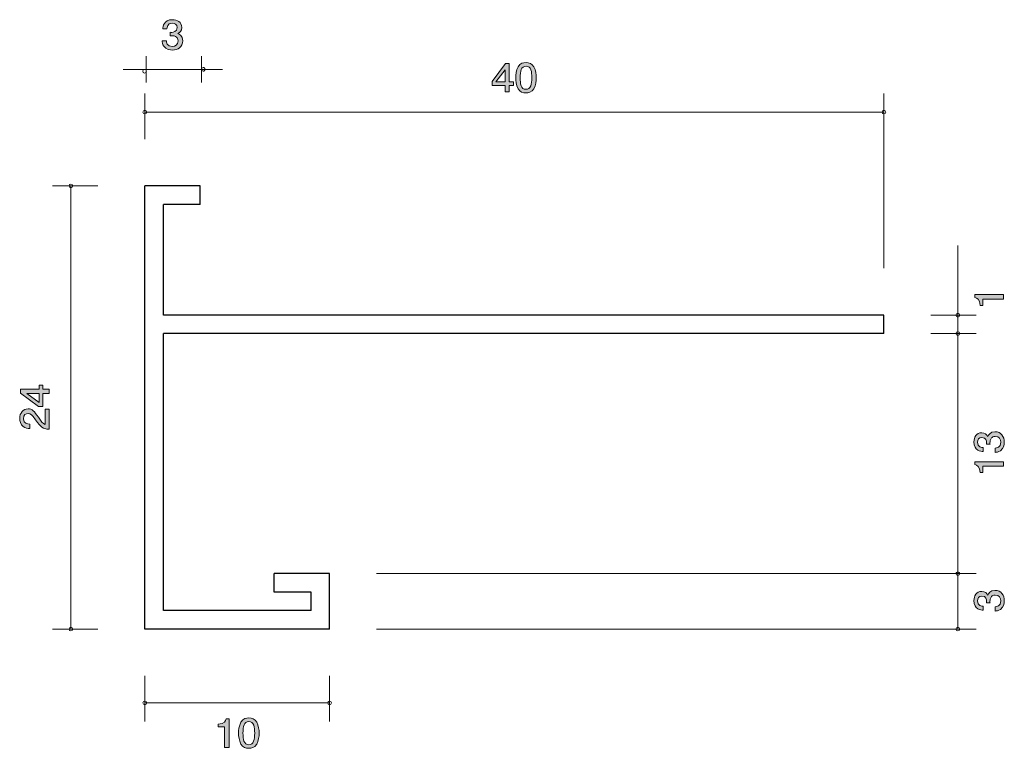
# Model space of a CAD drawing. Units: inches. Extents: x 64.4 to 117.7, y -148.3 to -108.8.
import ezdxf

# ---------------------------------------------------------------- set-up
doc = ezdxf.new("R2010")
doc.units = ezdxf.units.IN
doc.header["$MEASUREMENT"] = 0
doc.layers.add('_U+30EC_U+30A4_U+30E4_U+30FC 1', color=7, linetype='Continuous')

# ---------------------------------------------------------------- blocks, each defined once
blk = doc.blocks.new('block 2')
at = {"layer": '_U+30EC_U+30A4_U+30E4_U+30FC 1', "true_color": 0x221814}
h = blk.add_hatch(color=179, dxfattribs=at)
h.dxf.hatch_style = 2
edge = h.paths.add_edge_path()
edge.add_spline(control_points=[(72.654, -110.459), (72.553, -110.459), (72.32, -110.437), (72.186, -110.251), (72.107, -110.139), (72.103, -110.04), (72.098, -109.955), (72.098, -109.955), (72.334, -109.955), (72.334, -109.955), (72.336, -110.029), (72.347, -110.264), (72.65, -110.264), (72.797, -110.264), (72.96, -110.194), (72.96, -109.966), (72.96, -109.849), (72.919, -109.801), (72.885, -109.769), (72.806, -109.695), (72.682, -109.682), (72.623, -109.682), (72.602, -109.682), (72.564, -109.684), (72.535, -109.688), (72.535, -109.688), (72.535, -109.494), (72.535, -109.494), (72.575, -109.5), (72.621, -109.502), (72.627, -109.502), (72.698, -109.502), (72.91, -109.481), (72.91, -109.244), (72.91, -109.067), (72.77, -109.011), (72.652, -109.011), (72.37, -109.011), (72.361, -109.244), (72.356, -109.316), (72.356, -109.316), (72.139, -109.316), (72.139, -109.316), (72.148, -109.191), (72.178, -108.815), (72.666, -108.815), (72.905, -108.815), (73.163, -108.942), (73.163, -109.238), (73.163, -109.424), (73.062, -109.506), (72.955, -109.568), (73.021, -109.595), (73.215, -109.676), (73.215, -109.953), (73.215, -110.291), (72.951, -110.459), (72.654, -110.459)], knot_values=[0, 0, 0, 0, 1, 1, 1, 2, 2, 2, 3, 3, 3, 4, 4, 4, 5, 5, 5, 6, 6, 6, 7, 7, 7, 8, 8, 8, 9, 9, 9, 10, 10, 10, 11, 11, 11, 12, 12, 12, 13, 13, 13, 14, 14, 14, 15, 15, 15, 16, 16, 16, 17, 17, 17, 18, 18, 18, 19, 19, 19, 19], degree=3, periodic=1)
at = {"layer": '_U+30EC_U+30A4_U+30E4_U+30FC 1', "lineweight": 0}
blk.add_open_spline([(72.654, -110.459), (72.553, -110.459), (72.32, -110.437), (72.186, -110.251), (72.107, -110.139), (72.103, -110.04), (72.098, -109.955), (72.098, -109.955), (72.334, -109.955), (72.334, -109.955), (72.336, -110.029), (72.347, -110.264), (72.65, -110.264), (72.797, -110.264), (72.96, -110.194), (72.96, -109.966), (72.96, -109.849), (72.919, -109.801), (72.885, -109.769), (72.806, -109.695), (72.682, -109.682), (72.623, -109.682), (72.602, -109.682), (72.564, -109.684), (72.535, -109.688), (72.535, -109.688), (72.535, -109.494), (72.535, -109.494), (72.575, -109.5), (72.621, -109.502), (72.627, -109.502), (72.698, -109.502), (72.91, -109.481), (72.91, -109.244), (72.91, -109.067), (72.77, -109.011), (72.652, -109.011), (72.37, -109.011), (72.361, -109.244), (72.356, -109.316), (72.356, -109.316), (72.139, -109.316), (72.139, -109.316), (72.148, -109.191), (72.178, -108.815), (72.666, -108.815), (72.905, -108.815), (73.163, -108.942), (73.163, -109.238), (73.163, -109.424), (73.062, -109.506), (72.955, -109.568), (73.021, -109.595), (73.215, -109.676), (73.215, -109.953), (73.215, -110.291), (72.951, -110.459), (72.654, -110.459)], degree=3, knots=[0, 0, 0, 0, 1, 1, 1, 2, 2, 2, 3, 3, 3, 4, 4, 4, 5, 5, 5, 6, 6, 6, 7, 7, 7, 8, 8, 8, 9, 9, 9, 10, 10, 10, 11, 11, 11, 12, 12, 12, 13, 13, 13, 14, 14, 14, 15, 15, 15, 16, 16, 16, 17, 17, 17, 18, 18, 18, 19, 19, 19, 19], dxfattribs=at)
blk = doc.blocks.new('block 3')
at = {"layer": '_U+30EC_U+30A4_U+30E4_U+30FC 1', "true_color": 0x221814}
h = blk.add_hatch(color=179, dxfattribs=at)
h.dxf.hatch_style = 2
edge = h.paths.add_edge_path()
edge.add_spline(control_points=[(117.629, -123.945), (117.629, -123.945), (116.525, -123.945), (116.525, -123.945), (116.525, -123.945), (116.525, -124.298), (116.525, -124.298), (116.525, -124.298), (116.377, -124.298), (116.377, -124.298), (116.362, -123.943), (116.199, -123.893), (116.085, -123.862), (116.085, -123.862), (116.085, -123.705), (116.085, -123.705), (116.085, -123.705), (117.629, -123.705), (117.629, -123.705), (117.629, -123.705), (117.629, -123.945), (117.629, -123.945)], knot_values=[0, 0, 0, 0, 1, 1, 1, 2, 2, 2, 3, 3, 3, 4, 4, 4, 5, 5, 5, 6, 6, 6, 7, 7, 7, 7], degree=3, periodic=1)
at = {"layer": '_U+30EC_U+30A4_U+30E4_U+30FC 1', "lineweight": 0}
blk.add_open_spline([(117.629, -123.945), (117.629, -123.945), (116.525, -123.945), (116.525, -123.945), (116.525, -123.945), (116.525, -124.298), (116.525, -124.298), (116.525, -124.298), (116.377, -124.298), (116.377, -124.298), (116.362, -123.943), (116.199, -123.893), (116.085, -123.862), (116.085, -123.862), (116.085, -123.705), (116.085, -123.705), (116.085, -123.705), (117.629, -123.705), (117.629, -123.705), (117.629, -123.705), (117.629, -123.945), (117.629, -123.945)], degree=3, knots=[0, 0, 0, 0, 1, 1, 1, 2, 2, 2, 3, 3, 3, 4, 4, 4, 5, 5, 5, 6, 6, 6, 7, 7, 7, 7], dxfattribs=at)
blk = doc.blocks.new('block 4')
at = {"layer": '_U+30EC_U+30A4_U+30E4_U+30FC 1', "true_color": 0x221814}
h = blk.add_hatch(color=179, dxfattribs=at)
h.dxf.hatch_style = 2
edge = h.paths.add_edge_path()
edge.add_spline(control_points=[(117.68, -140.286), (117.68, -140.387), (117.659, -140.62), (117.473, -140.754), (117.36, -140.833), (117.261, -140.837), (117.176, -140.842), (117.176, -140.842), (117.176, -140.607), (117.176, -140.607), (117.25, -140.604), (117.485, -140.593), (117.485, -140.29), (117.485, -140.143), (117.415, -139.98), (117.187, -139.98), (117.071, -139.98), (117.022, -140.021), (116.99, -140.055), (116.916, -140.134), (116.903, -140.258), (116.903, -140.317), (116.903, -140.338), (116.906, -140.376), (116.91, -140.406), (116.91, -140.406), (116.715, -140.406), (116.715, -140.406), (116.722, -140.365), (116.724, -140.319), (116.724, -140.313), (116.724, -140.243), (116.702, -140.03), (116.466, -140.03), (116.288, -140.03), (116.233, -140.17), (116.233, -140.288), (116.233, -140.571), (116.466, -140.58), (116.537, -140.584), (116.537, -140.584), (116.537, -140.801), (116.537, -140.801), (116.413, -140.792), (116.036, -140.763), (116.036, -140.274), (116.036, -140.035), (116.163, -139.777), (116.459, -139.777), (116.645, -139.777), (116.728, -139.879), (116.789, -139.985), (116.817, -139.919), (116.897, -139.725), (117.174, -139.725), (117.513, -139.725), (117.68, -139.989), (117.68, -140.286)], knot_values=[0, 0, 0, 0, 1, 1, 1, 2, 2, 2, 3, 3, 3, 4, 4, 4, 5, 5, 5, 6, 6, 6, 7, 7, 7, 8, 8, 8, 9, 9, 9, 10, 10, 10, 11, 11, 11, 12, 12, 12, 13, 13, 13, 14, 14, 14, 15, 15, 15, 16, 16, 16, 17, 17, 17, 18, 18, 18, 19, 19, 19, 19], degree=3, periodic=1)
at = {"layer": '_U+30EC_U+30A4_U+30E4_U+30FC 1', "lineweight": 0}
blk.add_open_spline([(117.68, -140.286), (117.68, -140.387), (117.659, -140.62), (117.473, -140.754), (117.36, -140.833), (117.261, -140.837), (117.176, -140.842), (117.176, -140.842), (117.176, -140.607), (117.176, -140.607), (117.25, -140.604), (117.485, -140.593), (117.485, -140.29), (117.485, -140.143), (117.415, -139.98), (117.187, -139.98), (117.071, -139.98), (117.022, -140.021), (116.99, -140.055), (116.916, -140.134), (116.903, -140.258), (116.903, -140.317), (116.903, -140.338), (116.906, -140.376), (116.91, -140.406), (116.91, -140.406), (116.715, -140.406), (116.715, -140.406), (116.722, -140.365), (116.724, -140.319), (116.724, -140.313), (116.724, -140.243), (116.702, -140.03), (116.466, -140.03), (116.288, -140.03), (116.233, -140.17), (116.233, -140.288), (116.233, -140.571), (116.466, -140.58), (116.537, -140.584), (116.537, -140.584), (116.537, -140.801), (116.537, -140.801), (116.413, -140.792), (116.036, -140.763), (116.036, -140.274), (116.036, -140.035), (116.163, -139.777), (116.459, -139.777), (116.645, -139.777), (116.728, -139.879), (116.789, -139.985), (116.817, -139.919), (116.897, -139.725), (117.174, -139.725), (117.513, -139.725), (117.68, -139.989), (117.68, -140.286)], degree=3, knots=[0, 0, 0, 0, 1, 1, 1, 2, 2, 2, 3, 3, 3, 4, 4, 4, 5, 5, 5, 6, 6, 6, 7, 7, 7, 8, 8, 8, 9, 9, 9, 10, 10, 10, 11, 11, 11, 12, 12, 12, 13, 13, 13, 14, 14, 14, 15, 15, 15, 16, 16, 16, 17, 17, 17, 18, 18, 18, 19, 19, 19, 19], dxfattribs=at)
blk = doc.blocks.new('block 5')
at = {"layer": '_U+30EC_U+30A4_U+30E4_U+30FC 1', "true_color": 0x221814}
h = blk.add_hatch(color=179, dxfattribs=at)
h.dxf.hatch_style = 2
edge = h.paths.add_edge_path()
edge.add_spline(control_points=[(75.482, -148.228), (75.482, -148.228), (75.482, -147.124), (75.482, -147.124), (75.482, -147.124), (75.13, -147.124), (75.13, -147.124), (75.13, -147.124), (75.13, -146.976), (75.13, -146.976), (75.485, -146.961), (75.534, -146.798), (75.566, -146.684), (75.566, -146.684), (75.722, -146.684), (75.722, -146.684), (75.722, -146.684), (75.722, -148.228), (75.722, -148.228), (75.722, -148.228), (75.482, -148.228), (75.482, -148.228)], knot_values=[0, 0, 0, 0, 1, 1, 1, 2, 2, 2, 3, 3, 3, 4, 4, 4, 5, 5, 5, 6, 6, 6, 7, 7, 7, 7], degree=3, periodic=1)
h = blk.add_hatch(color=179, dxfattribs=at)
h.dxf.hatch_style = 2
edge = h.paths.add_edge_path()
edge.add_spline(control_points=[(77.217, -148.051), (77.102, -148.26), (76.917, -148.279), (76.792, -148.279), (76.621, -148.279), (76.469, -148.232), (76.367, -148.051), (76.256, -147.856), (76.236, -147.619), (76.236, -147.456), (76.236, -147.312), (76.254, -147.06), (76.367, -146.862), (76.482, -146.658), (76.654, -146.635), (76.792, -146.635), (76.962, -146.635), (77.116, -146.68), (77.217, -146.862), (77.324, -147.054), (77.349, -147.283), (77.349, -147.456), (77.349, -147.628), (77.326, -147.858), (77.217, -148.051)], knot_values=[0, 0, 0, 0, 1, 1, 1, 2, 2, 2, 3, 3, 3, 4, 4, 4, 5, 5, 5, 6, 6, 6, 7, 7, 7, 8, 8, 8, 8], degree=3, periodic=1)
edge = h.paths.add_edge_path()
edge.add_spline(control_points=[(76.792, -146.828), (76.526, -146.828), (76.476, -147.111), (76.476, -147.456), (76.476, -147.776), (76.514, -148.084), (76.792, -148.084), (77.057, -148.084), (77.109, -147.803), (77.109, -147.456), (77.109, -147.137), (77.068, -146.828), (76.792, -146.828)], knot_values=[0, 0, 0, 0, 1, 1, 1, 2, 2, 2, 3, 3, 3, 4, 4, 4, 4], degree=3, periodic=1)
at = {"layer": '_U+30EC_U+30A4_U+30E4_U+30FC 1', "lineweight": 0}
for points, knots in [([(75.482, -148.228), (75.482, -148.228), (75.482, -147.124), (75.482, -147.124), (75.482, -147.124), (75.13, -147.124), (75.13, -147.124), (75.13, -147.124), (75.13, -146.976), (75.13, -146.976), (75.485, -146.961), (75.534, -146.798), (75.566, -146.684), (75.566, -146.684), (75.722, -146.684), (75.722, -146.684), (75.722, -146.684), (75.722, -148.228), (75.722, -148.228), (75.722, -148.228), (75.482, -148.228), (75.482, -148.228)], [0, 0, 0, 0, 1, 1, 1, 2, 2, 2, 3, 3, 3, 4, 4, 4, 5, 5, 5, 6, 6, 6, 7, 7, 7, 7]), ([(77.217, -148.051), (77.102, -148.26), (76.917, -148.279), (76.792, -148.279), (76.621, -148.279), (76.469, -148.232), (76.367, -148.051), (76.256, -147.856), (76.236, -147.619), (76.236, -147.456), (76.236, -147.312), (76.254, -147.06), (76.367, -146.862), (76.482, -146.658), (76.654, -146.635), (76.792, -146.635), (76.962, -146.635), (77.116, -146.68), (77.217, -146.862), (77.324, -147.054), (77.349, -147.283), (77.349, -147.456), (77.349, -147.628), (77.326, -147.858), (77.217, -148.051)], [0, 0, 0, 0, 1, 1, 1, 2, 2, 2, 3, 3, 3, 4, 4, 4, 5, 5, 5, 6, 6, 6, 7, 7, 7, 8, 8, 8, 8]), ([(76.792, -146.828), (76.526, -146.828), (76.476, -147.111), (76.476, -147.456), (76.476, -147.776), (76.514, -148.084), (76.792, -148.084), (77.057, -148.084), (77.109, -147.803), (77.109, -147.456), (77.109, -147.137), (77.068, -146.828), (76.792, -146.828)], [0, 0, 0, 0, 1, 1, 1, 2, 2, 2, 3, 3, 3, 4, 4, 4, 4])]:
    blk.add_open_spline(points, degree=3, knots=knots, dxfattribs=at)
blk = doc.blocks.new('block 6')
at = {"layer": '_U+30EC_U+30A4_U+30E4_U+30FC 1', "true_color": 0x221814}
h = blk.add_hatch(color=179, dxfattribs=at)
h.dxf.hatch_style = 2
h.paths.add_polyline_path([(90.89, -112.384), (90.89, -112.731), (90.657, -112.731), (90.657, -112.384), (89.956, -112.384), (89.956, -112.16), (90.682, -111.186), (90.89, -111.186), (90.89, -112.185), (91.111, -112.185), (91.111, -112.384)])
h.paths.add_polyline_path([(90.657, -111.529), (90.168, -112.185), (90.657, -112.185)])
h = blk.add_hatch(color=179, dxfattribs=at)
h.dxf.hatch_style = 2
edge = h.paths.add_edge_path()
edge.add_spline(control_points=[(92.218, -112.553), (92.102, -112.762), (91.917, -112.781), (91.793, -112.781), (91.621, -112.781), (91.469, -112.735), (91.368, -112.553), (91.257, -112.358), (91.236, -112.121), (91.236, -111.959), (91.236, -111.815), (91.254, -111.563), (91.368, -111.364), (91.483, -111.161), (91.655, -111.138), (91.793, -111.138), (91.962, -111.138), (92.116, -111.182), (92.218, -111.364), (92.324, -111.557), (92.349, -111.785), (92.349, -111.959), (92.349, -112.13), (92.326, -112.36), (92.218, -112.553)], knot_values=[0, 0, 0, 0, 1, 1, 1, 2, 2, 2, 3, 3, 3, 4, 4, 4, 5, 5, 5, 6, 6, 6, 7, 7, 7, 8, 8, 8, 8], degree=3, periodic=1)
edge = h.paths.add_edge_path()
edge.add_spline(control_points=[(91.793, -111.33), (91.526, -111.33), (91.476, -111.614), (91.476, -111.959), (91.476, -112.278), (91.514, -112.587), (91.793, -112.587), (92.057, -112.587), (92.109, -112.306), (92.109, -111.959), (92.109, -111.639), (92.068, -111.33), (91.793, -111.33)], knot_values=[0, 0, 0, 0, 1, 1, 1, 2, 2, 2, 3, 3, 3, 4, 4, 4, 4], degree=3, periodic=1)
at = {"layer": '_U+30EC_U+30A4_U+30E4_U+30FC 1', "lineweight": 0}
for points in [[(90.89, -112.384), (90.89, -112.731), (90.657, -112.731), (90.657, -112.384), (89.956, -112.384), (89.956, -112.16), (90.682, -111.186), (90.89, -111.186), (90.89, -112.185), (91.111, -112.185), (91.111, -112.384), (90.89, -112.384)], [(90.657, -111.529), (90.168, -112.185), (90.657, -112.185), (90.657, -111.529)]]:
    blk.add_lwpolyline(points, dxfattribs=at)
for points, knots in [([(92.218, -112.553), (92.102, -112.762), (91.917, -112.781), (91.793, -112.781), (91.621, -112.781), (91.469, -112.735), (91.368, -112.553), (91.257, -112.358), (91.236, -112.121), (91.236, -111.959), (91.236, -111.815), (91.254, -111.563), (91.368, -111.364), (91.483, -111.161), (91.655, -111.138), (91.793, -111.138), (91.962, -111.138), (92.116, -111.182), (92.218, -111.364), (92.324, -111.557), (92.349, -111.785), (92.349, -111.959), (92.349, -112.13), (92.326, -112.36), (92.218, -112.553)], [0, 0, 0, 0, 1, 1, 1, 2, 2, 2, 3, 3, 3, 4, 4, 4, 5, 5, 5, 6, 6, 6, 7, 7, 7, 8, 8, 8, 8]), ([(91.793, -111.33), (91.526, -111.33), (91.476, -111.614), (91.476, -111.959), (91.476, -112.278), (91.514, -112.587), (91.793, -112.587), (92.057, -112.587), (92.109, -112.306), (92.109, -111.959), (92.109, -111.639), (92.068, -111.33), (91.793, -111.33)], [0, 0, 0, 0, 1, 1, 1, 2, 2, 2, 3, 3, 3, 4, 4, 4, 4])]:
    blk.add_open_spline(points, degree=3, knots=knots, dxfattribs=at)
blk = doc.blocks.new('block 7')
at = {"layer": '_U+30EC_U+30A4_U+30E4_U+30FC 1', "true_color": 0x221814}
h = blk.add_hatch(color=179, dxfattribs=at)
h.dxf.hatch_style = 2
edge = h.paths.add_edge_path()
edge.add_spline(control_points=[(117.679, -131.694), (117.679, -131.796), (117.658, -132.028), (117.472, -132.162), (117.36, -132.241), (117.26, -132.246), (117.176, -132.25), (117.176, -132.25), (117.176, -132.015), (117.176, -132.015), (117.25, -132.013), (117.485, -132.002), (117.485, -131.698), (117.485, -131.552), (117.415, -131.389), (117.186, -131.389), (117.07, -131.389), (117.021, -131.429), (116.99, -131.463), (116.916, -131.542), (116.903, -131.667), (116.903, -131.726), (116.903, -131.746), (116.905, -131.785), (116.909, -131.813), (116.909, -131.813), (116.715, -131.813), (116.715, -131.813), (116.721, -131.773), (116.723, -131.728), (116.723, -131.721), (116.723, -131.651), (116.702, -131.439), (116.465, -131.439), (116.287, -131.439), (116.232, -131.579), (116.232, -131.696), (116.232, -131.979), (116.465, -131.988), (116.537, -131.992), (116.537, -131.992), (116.537, -132.209), (116.537, -132.209), (116.412, -132.2), (116.036, -132.171), (116.036, -131.683), (116.036, -131.443), (116.162, -131.185), (116.459, -131.185), (116.645, -131.185), (116.727, -131.287), (116.789, -131.393), (116.816, -131.328), (116.897, -131.133), (117.174, -131.133), (117.512, -131.133), (117.679, -131.398), (117.679, -131.694)], knot_values=[0, 0, 0, 0, 1, 1, 1, 2, 2, 2, 3, 3, 3, 4, 4, 4, 5, 5, 5, 6, 6, 6, 7, 7, 7, 8, 8, 8, 9, 9, 9, 10, 10, 10, 11, 11, 11, 12, 12, 12, 13, 13, 13, 14, 14, 14, 15, 15, 15, 16, 16, 16, 17, 17, 17, 18, 18, 18, 19, 19, 19, 19], degree=3, periodic=1)
h = blk.add_hatch(color=179, dxfattribs=at)
h.dxf.hatch_style = 2
edge = h.paths.add_edge_path()
edge.add_spline(control_points=[(117.629, -132.994), (117.629, -132.994), (116.524, -132.994), (116.524, -132.994), (116.524, -132.994), (116.524, -133.347), (116.524, -133.347), (116.524, -133.347), (116.376, -133.347), (116.376, -133.347), (116.362, -132.992), (116.198, -132.943), (116.084, -132.911), (116.084, -132.911), (116.084, -132.755), (116.084, -132.755), (116.084, -132.755), (117.629, -132.755), (117.629, -132.755), (117.629, -132.755), (117.629, -132.994), (117.629, -132.994)], knot_values=[0, 0, 0, 0, 1, 1, 1, 2, 2, 2, 3, 3, 3, 4, 4, 4, 5, 5, 5, 6, 6, 6, 7, 7, 7, 7], degree=3, periodic=1)
at = {"layer": '_U+30EC_U+30A4_U+30E4_U+30FC 1', "lineweight": 0}
for points, knots in [([(117.679, -131.694), (117.679, -131.796), (117.658, -132.028), (117.472, -132.162), (117.36, -132.241), (117.26, -132.246), (117.176, -132.25), (117.176, -132.25), (117.176, -132.015), (117.176, -132.015), (117.25, -132.013), (117.485, -132.002), (117.485, -131.698), (117.485, -131.552), (117.415, -131.389), (117.186, -131.389), (117.07, -131.389), (117.021, -131.429), (116.99, -131.463), (116.916, -131.542), (116.903, -131.667), (116.903, -131.726), (116.903, -131.746), (116.905, -131.785), (116.909, -131.813), (116.909, -131.813), (116.715, -131.813), (116.715, -131.813), (116.721, -131.773), (116.723, -131.728), (116.723, -131.721), (116.723, -131.651), (116.702, -131.439), (116.465, -131.439), (116.287, -131.439), (116.232, -131.579), (116.232, -131.696), (116.232, -131.979), (116.465, -131.988), (116.537, -131.992), (116.537, -131.992), (116.537, -132.209), (116.537, -132.209), (116.412, -132.2), (116.036, -132.171), (116.036, -131.683), (116.036, -131.443), (116.162, -131.185), (116.459, -131.185), (116.645, -131.185), (116.727, -131.287), (116.789, -131.393), (116.816, -131.328), (116.897, -131.133), (117.174, -131.133), (117.512, -131.133), (117.679, -131.398), (117.679, -131.694)], [0, 0, 0, 0, 1, 1, 1, 2, 2, 2, 3, 3, 3, 4, 4, 4, 5, 5, 5, 6, 6, 6, 7, 7, 7, 8, 8, 8, 9, 9, 9, 10, 10, 10, 11, 11, 11, 12, 12, 12, 13, 13, 13, 14, 14, 14, 15, 15, 15, 16, 16, 16, 17, 17, 17, 18, 18, 18, 19, 19, 19, 19]), ([(117.629, -132.994), (117.629, -132.994), (116.524, -132.994), (116.524, -132.994), (116.524, -132.994), (116.524, -133.347), (116.524, -133.347), (116.524, -133.347), (116.376, -133.347), (116.376, -133.347), (116.362, -132.992), (116.198, -132.943), (116.084, -132.911), (116.084, -132.911), (116.084, -132.755), (116.084, -132.755), (116.084, -132.755), (117.629, -132.755), (117.629, -132.755), (117.629, -132.755), (117.629, -132.994), (117.629, -132.994)], [0, 0, 0, 0, 1, 1, 1, 2, 2, 2, 3, 3, 3, 4, 4, 4, 5, 5, 5, 6, 6, 6, 7, 7, 7, 7])]:
    blk.add_open_spline(points, degree=3, knots=knots, dxfattribs=at)
blk = doc.blocks.new('block 8')
at = {"layer": '_U+30EC_U+30A4_U+30E4_U+30FC 1', "true_color": 0x221814}
h = blk.add_hatch(color=179, dxfattribs=at)
h.dxf.hatch_style = 2
h.paths.add_polyline_path([(65.637, -128.835), (65.984, -128.835), (65.984, -129.068), (65.637, -129.068), (65.637, -129.769), (65.412, -129.769), (64.439, -129.043), (64.439, -128.835), (65.438, -128.835), (65.438, -128.614), (65.637, -128.614)])
h.paths.add_polyline_path([(64.782, -129.068), (65.438, -129.557), (65.438, -129.068)])
h = blk.add_hatch(color=179, dxfattribs=at)
h.dxf.hatch_style = 2
edge = h.paths.add_edge_path()
edge.add_spline(control_points=[(65.402, -130.349), (65.561, -130.582), (65.635, -130.681), (65.778, -130.733), (65.778, -130.733), (65.778, -129.901), (65.778, -129.901), (65.778, -129.901), (65.984, -129.901), (65.984, -129.901), (65.984, -129.901), (65.984, -131), (65.984, -131), (65.626, -130.966), (65.548, -130.896), (65.249, -130.484), (65.051, -130.211), (64.983, -130.141), (64.845, -130.141), (64.727, -130.141), (64.596, -130.217), (64.596, -130.428), (64.596, -130.706), (64.826, -130.715), (64.943, -130.719), (64.943, -130.719), (64.943, -130.959), (64.943, -130.959), (64.816, -130.95), (64.704, -130.938), (64.585, -130.853), (64.424, -130.735), (64.391, -130.536), (64.391, -130.412), (64.391, -130.116), (64.575, -129.894), (64.847, -129.894), (65.076, -129.894), (65.175, -130.019), (65.402, -130.349)], knot_values=[0, 0, 0, 0, 1, 1, 1, 2, 2, 2, 3, 3, 3, 4, 4, 4, 5, 5, 5, 6, 6, 6, 7, 7, 7, 8, 8, 8, 9, 9, 9, 10, 10, 10, 11, 11, 11, 12, 12, 12, 13, 13, 13, 13], degree=3, periodic=1)
at = {"layer": '_U+30EC_U+30A4_U+30E4_U+30FC 1', "lineweight": 0}
for points in [[(65.637, -128.835), (65.984, -128.835), (65.984, -129.068), (65.637, -129.068), (65.637, -129.769), (65.412, -129.769), (64.439, -129.043), (64.439, -128.835), (65.438, -128.835), (65.438, -128.614), (65.637, -128.614), (65.637, -128.835)], [(64.782, -129.068), (65.438, -129.557), (65.438, -129.068), (64.782, -129.068)]]:
    blk.add_lwpolyline(points, dxfattribs=at)
blk.add_open_spline([(65.402, -130.349), (65.561, -130.582), (65.635, -130.681), (65.778, -130.733), (65.778, -130.733), (65.778, -129.901), (65.778, -129.901), (65.778, -129.901), (65.984, -129.901), (65.984, -129.901), (65.984, -129.901), (65.984, -131), (65.984, -131), (65.626, -130.966), (65.548, -130.896), (65.249, -130.484), (65.051, -130.211), (64.983, -130.141), (64.845, -130.141), (64.727, -130.141), (64.596, -130.217), (64.596, -130.428), (64.596, -130.706), (64.826, -130.715), (64.943, -130.719), (64.943, -130.719), (64.943, -130.959), (64.943, -130.959), (64.816, -130.95), (64.704, -130.938), (64.585, -130.853), (64.424, -130.735), (64.391, -130.536), (64.391, -130.412), (64.391, -130.116), (64.575, -129.894), (64.847, -129.894), (65.076, -129.894), (65.175, -130.019), (65.402, -130.349)], degree=3, knots=[0, 0, 0, 0, 1, 1, 1, 2, 2, 2, 3, 3, 3, 4, 4, 4, 5, 5, 5, 6, 6, 6, 7, 7, 7, 8, 8, 8, 9, 9, 9, 10, 10, 10, 11, 11, 11, 12, 12, 12, 13, 13, 13, 13], dxfattribs=at)

msp = doc.modelspace()

# ---------------------------------------------------------------- linework, layer by layer
at = {"layer": '_U+30EC_U+30A4_U+30E4_U+30FC 1', "color": 179, "lineweight": 9, "true_color": 0x221814}
for points in [[(71.239, -112.21), (71.239, -110.799)], [(74.238, -112.21), (74.238, -110.799)], [(69.989, -111.505), (75.369, -111.505)], [(71.164, -115.279), (71.164, -112.819)], [(111.165, -122.279), (111.165, -112.819)], [(71.164, -113.819), (111.165, -113.819)], [(68.624, -117.819), (66.165, -117.819)], [(67.164, -141.819), (67.164, -117.819)], [(115.164, -124.819), (115.164, -121.049)], [(113.704, -124.819), (116.164, -124.819)], [(115.164, -124.819), (115.164, -125.819)], [(113.704, -125.819), (116.164, -125.819)], [(113.704, -125.819), (116.164, -125.819)], [(115.164, -138.819), (115.164, -125.819)], [(83.704, -138.819), (116.164, -138.819)], [(115.164, -141.819), (115.164, -138.819)], [(68.624, -141.819), (66.165, -141.819)], [(83.704, -141.819), (116.164, -141.819)], [(71.164, -144.359), (71.164, -146.819)], [(81.165, -144.359), (81.165, -146.819)], [(81.165, -145.819), (71.164, -145.819)]]:
    msp.add_lwpolyline(points, dxfattribs=at)
at = {"layer": '_U+30EC_U+30A4_U+30E4_U+30FC 1', "color": 179, "lineweight": 25, "true_color": 0x221814}
for points in [[(74.164, -117.819), (71.164, -117.819)], [(71.164, -141.819), (71.164, -117.819)], [(74.164, -118.819), (74.164, -117.819)], [(74.164, -118.819), (72.165, -118.819)], [(72.165, -124.819), (72.165, -118.819)], [(111.165, -124.819), (72.165, -124.819)], [(111.165, -125.819), (111.165, -124.819)], [(111.165, -125.819), (72.165, -125.819)], [(72.165, -140.819), (72.165, -125.819)], [(81.165, -138.819), (78.165, -138.819)], [(78.165, -139.819), (78.165, -138.819)], [(81.165, -141.819), (81.165, -138.819)], [(80.164, -139.819), (78.165, -139.819)], [(80.164, -140.819), (80.164, -139.819)], [(80.164, -140.819), (72.165, -140.819)], [(81.165, -141.819), (71.164, -141.819)]]:
    msp.add_lwpolyline(points, dxfattribs=at)
at = {"layer": '_U+30EC_U+30A4_U+30E4_U+30FC 1', "color": 179, "lineweight": 9, "true_color": 0x221814}
for points in [[(71.151, -111.505), (71.207, -111.505), (71.252, -111.549), (71.252, -111.605), (71.252, -111.66), (71.207, -111.704), (71.151, -111.704), (71.096, -111.704), (71.051, -111.66), (71.051, -111.605), (71.051, -111.549), (71.096, -111.505), (71.151, -111.505)], [(74.326, -111.405), (74.382, -111.405), (74.427, -111.449), (74.427, -111.505), (74.427, -111.56), (74.382, -111.605), (74.326, -111.605), (74.271, -111.605), (74.226, -111.56), (74.226, -111.505), (74.226, -111.449), (74.271, -111.405), (74.326, -111.405)], [(71.164, -113.719), (71.219, -113.719), (71.264, -113.764), (71.264, -113.819), (71.264, -113.874), (71.219, -113.919), (71.164, -113.919), (71.109, -113.919), (71.064, -113.874), (71.064, -113.819), (71.064, -113.764), (71.109, -113.719), (71.164, -113.719)], [(111.165, -113.719), (111.22, -113.719), (111.265, -113.764), (111.265, -113.819), (111.265, -113.874), (111.22, -113.919), (111.165, -113.919), (111.11, -113.919), (111.065, -113.874), (111.065, -113.819), (111.065, -113.764), (111.11, -113.719), (111.165, -113.719)], [(67.164, -117.719), (67.22, -117.719), (67.264, -117.764), (67.264, -117.819), (67.264, -117.874), (67.22, -117.919), (67.164, -117.919), (67.109, -117.919), (67.064, -117.874), (67.064, -117.819), (67.064, -117.764), (67.109, -117.719), (67.164, -117.719)], [(115.164, -124.719), (115.219, -124.719), (115.264, -124.763), (115.264, -124.819), (115.264, -124.874), (115.219, -124.919), (115.164, -124.919), (115.109, -124.919), (115.064, -124.874), (115.064, -124.819), (115.064, -124.763), (115.109, -124.719), (115.164, -124.719)], [(115.164, -125.719), (115.219, -125.719), (115.264, -125.764), (115.264, -125.819), (115.264, -125.874), (115.219, -125.919), (115.164, -125.919), (115.109, -125.919), (115.064, -125.874), (115.064, -125.819), (115.064, -125.764), (115.109, -125.719), (115.164, -125.719)], [(115.164, -138.719), (115.219, -138.719), (115.264, -138.764), (115.264, -138.819), (115.264, -138.875), (115.219, -138.919), (115.164, -138.919), (115.109, -138.919), (115.064, -138.875), (115.064, -138.819), (115.064, -138.764), (115.109, -138.719), (115.164, -138.719)], [(67.164, -141.719), (67.22, -141.719), (67.264, -141.764), (67.264, -141.819), (67.264, -141.875), (67.22, -141.919), (67.164, -141.919), (67.109, -141.919), (67.064, -141.875), (67.064, -141.819), (67.064, -141.764), (67.109, -141.719), (67.164, -141.719)], [(115.164, -141.719), (115.219, -141.719), (115.264, -141.764), (115.264, -141.819), (115.264, -141.875), (115.219, -141.919), (115.164, -141.919), (115.109, -141.919), (115.064, -141.875), (115.064, -141.819), (115.064, -141.764), (115.109, -141.719), (115.164, -141.719)], [(71.164, -145.719), (71.219, -145.719), (71.264, -145.764), (71.264, -145.819), (71.264, -145.874), (71.219, -145.919), (71.164, -145.919), (71.109, -145.919), (71.064, -145.874), (71.064, -145.819), (71.064, -145.764), (71.109, -145.719), (71.164, -145.719)], [(81.165, -145.719), (81.22, -145.719), (81.265, -145.764), (81.265, -145.819), (81.265, -145.874), (81.22, -145.919), (81.165, -145.919), (81.109, -145.919), (81.065, -145.874), (81.065, -145.819), (81.065, -145.764), (81.109, -145.719), (81.165, -145.719)]]:
    msp.add_open_spline(points, degree=3, knots=[0, 0, 0, 0, 1, 1, 1, 2, 2, 2, 3, 3, 3, 4, 4, 4, 4], dxfattribs=at)

# ---------------------------------------------------------------- block references
at = {"layer": '_U+30EC_U+30A4_U+30E4_U+30FC 1'}
for name in ['block 2', 'block 6', 'block 3', 'block 8', 'block 7', 'block 4', 'block 5']:
    msp.add_blockref(name, (0, 0), dxfattribs=at)

doc.saveas('drawing.dxf')
